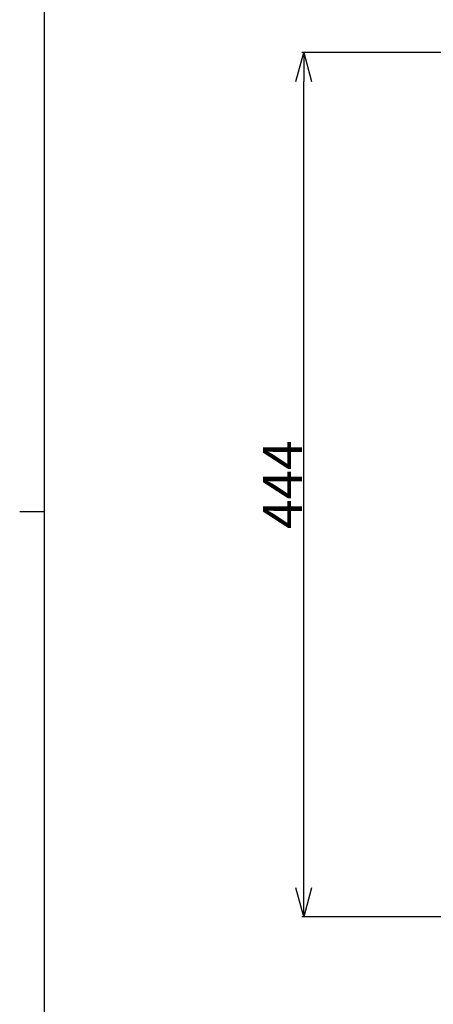
# Model space of a CAD drawing. Extents: x -10 to 2387, y -20 to 1647.
# Drawn here: x -10 to 203, y 319 to 824 of the extents above; entities that cross this region are included whole.
import ezdxf

# ---------------------------------------------------------------- set-up
doc = ezdxf.new("R2010")
doc.units = 0
doc.header["$LTSCALE"] = 5
doc.header["$PDMODE"] = 3
doc.layers.get('0').update_dxf_attribs({"linetype": 'CONTINUOUS'})
doc.layers.get('DEFPOINTS').update_dxf_attribs({"linetype": 'CONTINUOUS'})
doc.layers.add('WAKU', color=5, linetype='CONTINUOUS')
doc.styles.get("Standard").update_dxf_attribs({"font": 'romans.shx', "bigfont": 'extfont.shx'})
doc.dimstyles.new('IMCADLT', dxfattribs={"dimtxt": 3, "dimasz": 2.5, "dimexe": 1, "dimexo": 1, "dimgap": 1, "dimtad": 3, "dimdsep": 46, "dimtxsty": 'STANDARD', "dimblk1": 'ARROW', "dimblk2": 'ARROW', "dimsah": 1, "dimcen": 0, "dimadec": 0, "dimazin": 0, "dimtfac": 0.45, "dimtmove": 0, "dimatfit": 1, "dimldrblk": 'ARROW', "dimfxl": 1, "dimtolj": 1, "dimarcsym": 0})

# ---------------------------------------------------------------- blocks, each defined once
blk = doc.blocks.new('_Open30')
at = {"color": 0, "linetype": 'ByBlock', "lineweight": -2}
for p, q in [((-1, 0.268), (0, 0)), ((0, 0), (-1, -0.268)), ((0, 0), (-1, 0))]:
    blk.add_line(p, q, dxfattribs=at)
blk = doc.blocks.new('*D43')
at = {"color": 0, "lineweight": -2}
for p, q in [((294.28, 807.53), (135.23, 807.53)), ((136.23, 378.46), (136.23, 792.53)), ((240.83, 363.46), (135.23, 363.46))]:
    blk.add_line(p, q, dxfattribs=at)
at = {"layer": 'DEFPOINTS', "color": 0}
for p in [(136.23, 807.53), (299.28, 807.53), (245.83, 363.46)]:
    blk.add_point(p, dxfattribs=at)
at = {"color": 0, "lineweight": -2, "xscale": 15, "yscale": 15, "zscale": 15}
for p, rotation in [((136.23, 807.53), 90), ((136.23, 363.46), 270)]:
    blk.add_blockref('_Open30', p, dxfattribs=dict(at, rotation=rotation))
at = {"color": 0, "insert": (125.23, 585.5), "char_height": 20, "attachment_point": 5, "rotation": 90}
blk.add_mtext('\\A1;444', dxfattribs=at)
blk = doc.blocks.new('ARROW')
for p, q in [((0, 0), (-1.5, 0.402)), ((0, 0), (-1.5, -0.402)), ((-1, 0), (0, 0))]:
    blk.add_line(p, q)

msp = doc.modelspace()

# ---------------------------------------------------------------- linework, layer by layer
at = {"layer": 'WAKU'}
for p, q in [((3, 6), (3, 1647.465)), ((3, 571.583), (-9.758, 571.583))]:
    msp.add_line(p, q, dxfattribs=at)

# ---------------------------------------------------------------- dimensions: what is measured, and where the dimension line sits
at = {"color": 3}
dim = msp.add_linear_dim(base=(136.229, 807.528), p1=(245.829, 363.463), p2=(299.275, 807.528), angle=90, text='444', dimstyle='IMCADLT', override={"dimtxt": 20, "dimasz": 15, "dimexo": 5, "dimblk1": 'Open30', "dimblk2": 'Open30'}, dxfattribs=at)
dim.commit()
dim.dimension.update_dxf_attribs({"geometry": '*D43', "text_midpoint": (125.229, 585.495)})

doc.saveas('drawing.dxf')
